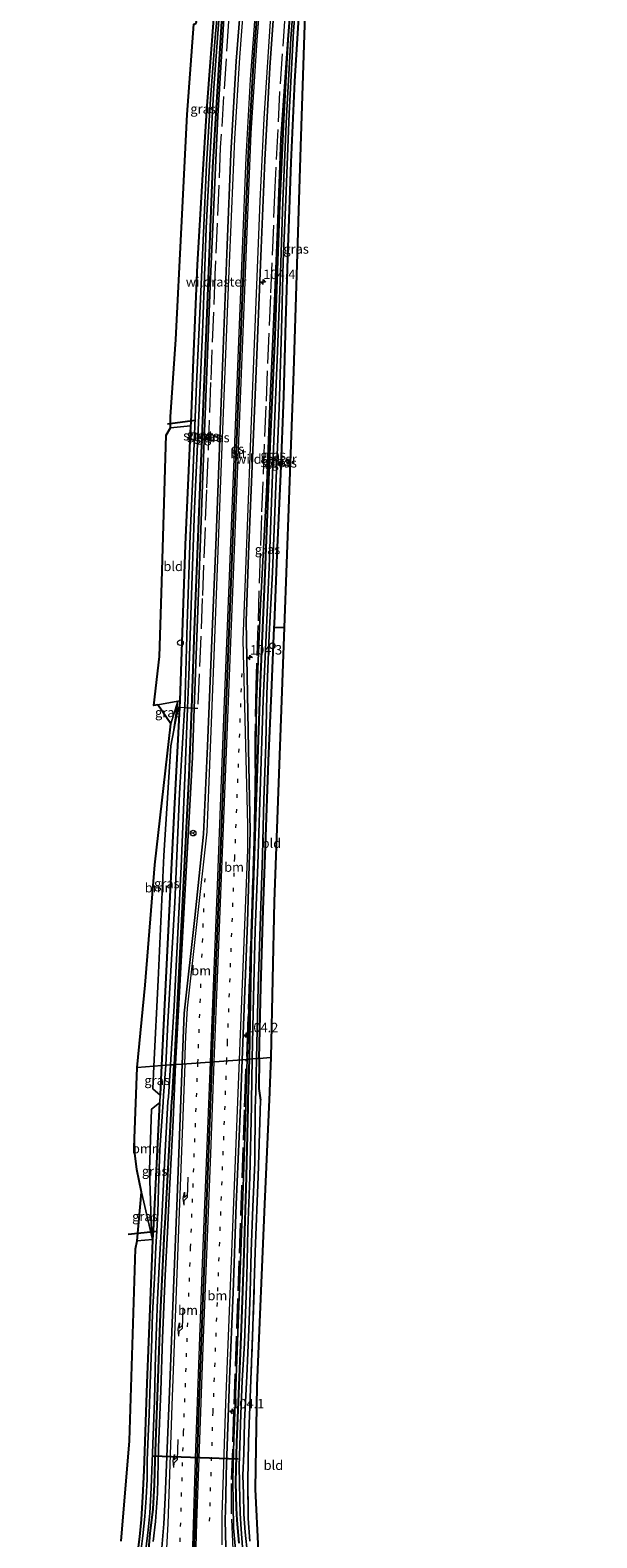
# Model space of a CAD drawing. Units: metres. Extents: x 223984 to 226134, y 512500 to 518750.
# Drawn here: x 224063 to 224213, y 513889 to 514289 of the extents above; entities that cross this region are included whole.
import ezdxf
from ezdxf.enums import TextEntityAlignment as Align

# ---------------------------------------------------------------- set-up
doc = ezdxf.new("R2010")
doc.units = ezdxf.units.M
doc.linetypes.add('IE-TERREINAFSCHEIDING', pattern=[10, 8, -2])
doc.linetypes.add('VW-1-3_STREEP', pattern=[4, 1, -3])
doc.layers.get('0').update_dxf_attribs({"lineweight": 25})
for name, color, linetype, lineweight in [('B-ME-AL-OVERIG-S-B1', 7, 'Continuous', 18), ('B-ME-AM-KILOMETR-S-B1', 7, 'Continuous', 18), ('B-ME-GR-BOOM-GV-B6', 93, 'Continuous', 18), ('B-ME-GW-INSTEEKWATERGANG-L-B1', 10, 'Continuous', 25), ('B-ME-GW-KRUINLIJN-L-B1', 93, 'Continuous', 18), ('B-ME-IE-GRASLAND-GV-B6', 93, 'Continuous', 18), ('B-ME-IE-GRONDWERKLIJN-GROND_INGERICHT-GV-B6', 253, 'Continuous', 18), ('B-ME-IE-HULPGEOMETRIE-L-B1', 53, 'Continuous', 18), ('B-ME-IE-TERREINAFSCHEIDING-DOORGANG-L-B1', 8, 'IE-TERREINAFSCHEIDING-KUNSTMATIG-OPEN', 18), ('B-ME-IE-TERREINAFSCHEIDING-RASTERHEKWERK-L-B1', 8, 'IE-TERREINAFSCHEIDING', 18), ('B-ME-KG-KADASTRAAL-OPNAMEDTMGRENS-L-B1', 10, 'Continuous', 25), ('B-ME-KW-DUIKER-L-B1', 10, 'Continuous', 25), ('B-ME-OG-WATER-GV-B6', 153, 'Continuous', 18), ('B-ME-VH-VERH_SOORT-BITUMEN-GV-B6', 8, 'IE-TERREINAFSCHEIDING-NATUURLIJK-HOUTWAL', 18), ('B-ME-VW-MARKERING-13STREEP-045-L-B1', 255, 'VW-1-3_STREEP', 18), ('B-ME-VW-MARKERING-PIJLRE750-S-B1', 7, 'Continuous', 18), ('B-ME-VW-MARKERING-STREEP-015-L-B1', 7, 'Continuous', 18), ('B-ME-VW-MEUBILAIR_WEGMEUBILAIR-RONA-S-B1', 8, 'Continuous', 18)]:
    doc.layers.add(name, color=color, linetype=linetype, lineweight=lineweight)
doc.layers.add('B-ME-VW-MARKERING-GROENESTREEP-L-B1', color=3, linetype='Continuous')
doc.styles.add('NLCS-ISO', font='NLCS-ISO.TTF')
doc.linetypes.add('IE-TERREINAFSCHEIDING-KUNSTMATIG-OPEN', pattern='A,7,-1.5,[67,NLCS.SHX,S=0.75,R=0,X=0,Y=0],-1.5', length=10)
doc.linetypes.add('IE-TERREINAFSCHEIDING-NATUURLIJK-HOUTWAL', pattern='A,7,-1.5,[67,NLCS.SHX,S=0.75,R=45,X=0,Y=0],-1.5,7,-1.5,[70,NLCS.SHX,S=0.75,R=0,X=0,Y=0],-1.5', length=20)

# ---------------------------------------------------------------- blocks, each defined once
blk = doc.blocks.new('dtb')
blk.add_circle((0, 0), 0.75)
blk = doc.blocks.new('wegwijzer')
for q in [(-0.53, -0.53), (0, 0.75), (0.53, -0.53)]:
    blk.add_line((0, 0), q)
blk.add_circle((0, 0), 0.75)
blk = doc.blocks.new('hecto')
for p, q in [((0, 0.625), (-0.625, 0)), ((0, -0.625), (0, 0.625)), ((-0.625, 0), (0.625, 0)), ((0.625, 0), (0, -0.625))]:
    blk.add_line(p, q)
blk = doc.blocks.new('pijlr')
for p, q in [((0, 0, 0.1), (5.45, 0, 0.1)), ((5.45, -0.75, 0.1), (4.7, 0, 0.1)), ((6.2, -0.75, 0.1), (5.45, 0, 0.1)), ((4, -0.75, 0.1), (5.45, -0.75, 0.1)), ((5.7, -1.05, 0.1), (4, -0.75, 0.1)), ((7.5, -0.75, 0.1), (5.7, -1.05, 0.1)), ((7.5, -0.75, 0.1), (6.2, -0.75, 0.1))]:
    blk.add_line(p, q)

msp = doc.modelspace()

# ---------------------------------------------------------------- linework, layer by layer
at = {"layer": 'B-ME-GR-BOOM-GV-B6'}
for points in [[(224091.299, 514013.839, 5.587), (224093.382, 514035.656, 5.586), (224095.965, 514067.508, 5.586), (224100.208, 514104.946, 5.586), (224102.037, 514110.89, 5.954), (224101.093, 514104.006, 5.525), (224101.0168, 514103.2557, 5.525), (224100.195, 514099.063, 5.929), (224098.357, 514069.982, 5.669), (224096.859, 514036.931, 5.546), (224095.691, 514014.164, 5.461), (224091.299, 514013.839, 5.587)], [(224095.403, 514008.204, 5.312), (224097.359, 514006.529, 5.863), (224097.26, 514004.608, 5.847), (224097.252, 514004.456, 5.846), (224095.1219, 514002.7475, 5.491), (224094.577, 513986.653, 5.452), (224094.906, 513975.705, 5.606), (224095.058, 513970.536, 5.708), (224095.2817, 513970.5191, 5.5494), (224095.379, 513968.263, 5.555), (224092.395, 513980.792, 5.643), (224091.207, 513986.831, 5.639), (224090.67, 513991.146, 5.639), (224090.592, 513995.003, 5.639), (224091.299, 514013.839, 5.587), (224095.691, 514014.164, 5.461), (224095.403, 514008.204, 5.312)]]:
    msp.add_polyline3d(points, dxfattribs=at)
at = {"layer": 'B-ME-GW-INSTEEKWATERGANG-L-B1'}
for p, q in [((224097.762, 514014.317, 5.926), (224097.367, 514006.684, 5.864)), ((224120.978, 514016.031, 5.548), (224120.6549, 514005.2935, 5.6937)), ((224097.367, 514006.684, 5.864), (224097.359, 514006.529, 5.863))]:
    msp.add_line(p, q, dxfattribs=at)
for points in [[(224117.406, 514348.806, 5.706), (224115.692, 514335.057, 5.716), (224113.416, 514311.991, 5.671), (224111.695, 514294.097, 5.675), (224109.659, 514267.522, 5.626), (224108.516, 514248.984, 5.639), (224107.234, 514226.528, 5.757), (224106.11, 514201.448, 5.769), (224105.482, 514184.679, 5.798), (224105.443, 514183.842, 5.801)], [(224119.019, 514347.391, 5.599), (224116.749, 514327.16, 5.643), (224113.854, 514293.993, 5.74), (224111.217, 514252.358, 5.683), (224109.881, 514215.951, 5.765), (224108.069, 514172.184, 5.871), (224106.421, 514129.816, 5.936), (224105.6697, 514109.0284, 5.9403), (224105.025, 514091.189, 5.944), (224101.074, 514014.562, 5.922)], [(224135.561, 514332.887, 6.277), (224133.384, 514312.999, 6.275), (224131.231, 514286.25, 6.144)], [(224127.643, 514130.401, 6.094), (224127.685, 514131.434, 6.095), (224128.439, 514149.693, 6.005), (224129.378, 514171.177, 5.851), (224130.132, 514191.621, 5.773), (224130.674, 514211.539, 5.773), (224131.332, 514231.169, 5.789), (224132.158, 514253.798, 5.875), (224133.12, 514275.134, 5.879), (224134.493, 514297.918, 6.046), (224136.457, 514319.583, 6.046), (224137.584, 514331.112, 6.17)], [(224131.231, 514286.25, 6.144), (224130.089, 514265.053, 6.054), (224129.02, 514242.329, 5.985), (224127.771, 514207.779, 5.863), (224126.482, 514178.428, 5.761), (224125.151, 514144.761, 5.838), (224123.935, 514115.875, 6.058), (224122.786, 514082.899, 5.957), (224121.519, 514046.638, 5.626), (224120.978, 514016.031, 5.548)], [(224105.443, 514183.842, 5.801), (224103.976, 514152.362, 5.924), (224102.626, 514111.044, 5.961), (224102.624, 514110.998, 5.961)], [(224123.606, 514016.225, 5.667), (224124.115, 514035.204, 5.683), (224124.717, 514055.647, 5.687), (224125.296, 514072.509, 5.712), (224126.124, 514095.069, 5.753), (224126.931, 514112.999, 6.071), (224127.643, 514130.401, 6.094)], [(224102.624, 514110.998, 5.961), (224102.5305, 514109.2211, 5.9641), (224101.023, 514080.564, 6.014), (224097.762, 514014.317, 5.926)], [(224094.163, 513884.142, 5.834), (224094.752, 513890.342, 5.846), (224095.548, 513896.798, 5.854), (224095.926, 513903.326, 5.858), (224096.104, 513909.738, 5.858), (224096.751, 513928.979, 5.862), (224097.43, 513948.524, 5.887), (224098.559, 513970.2712, 5.9197), (224098.672, 513972.448, 5.923), (224099.857, 513993.492, 5.919), (224100.5181, 514004.9382, 5.9206), (224100.5515, 514005.5159, 5.9207), (224101.074, 514014.562, 5.922)], [(224123.606, 514016.225, 5.667), (224123.545, 514008.289, 5.533), (224123.942, 514005.16, 5.704)], [(224120.6549, 514005.2935, 5.6937), (224120.632, 514004.533, 5.704), (224120.6082, 514003.4729, 5.7046)], [(224097.252, 514004.456, 5.846), (224095.4949, 513970.503, 5.573), (224095.379, 513968.263, 5.555)], [(224120.6082, 514003.4729, 5.7046), (224120.19, 513984.806, 5.716), (224119.525, 513964.561, 5.737), (224118.897, 513944.655, 5.578), (224117.597, 513914.458, 5.769), (224117.391, 513903.914, 5.814), (224117.577, 513897.001, 5.83), (224117.731, 513893.83, 5.737), (224118.248, 513887.723, 5.741)], [(224095.379, 513968.263, 5.555), (224095.24, 513965.585, 5.533), (224094.736, 513952.079, 5.708), (224093.813, 513930.17, 5.866), (224093.056, 513907.051, 5.712), (224092.712, 513900.033, 5.732), (224092.353, 513894.022, 5.737), (224091.946, 513889.444, 5.745), (224091.306, 513884.537, 5.745), (224090.73, 513881.133, 5.635), (224090.149, 513877.573, 5.643), (224089.248, 513871.946, 5.598), (224088.139, 513867.12, 5.676), (224086.444, 513860.439, 5.769), (224084.83, 513854.554, 5.826), (224082.063, 513846.7, 5.834), (224079.178, 513839.278, 5.85), (224076.374, 513832.758, 5.83), (224073.445, 513826.696, 5.85), (224067.733, 513815.912, 5.854), (224062.915, 513807.587, 5.751)]]:
    msp.add_polyline3d(points, dxfattribs=at)
at = {"layer": 'B-ME-GW-KRUINLIJN-L-B1'}
for points in [[(224101.423, 514014.587, 6.439), (224102.792, 514038.748, 6.454), (224105.928, 514096.057, 6.454), (224106.4214, 514108.9823, 6.5154), (224107.502, 514137.288, 6.65), (224109.022, 514180.116, 6.458), (224110.657, 514220.934, 6.348), (224112.631, 514266.058, 6.446), (224114.524, 514296.071, 6.621), (224116.66, 514319.791, 6.621), (224119.522, 514346.95, 6.621)], [(224131.231, 514286.25, 6.144), (224129.382, 514260.011, 6.201), (224128.367, 514233.843, 6.295), (224127.521, 514212.744, 6.27), (224126.497, 514189.191, 6.295), (224125.607, 514166.333, 6.417), (224123.872, 514134.71, 6.31), (224122.953, 514110.513, 6.459), (224122.621, 514092.42, 6.406), (224122.339, 514073.93, 6.325), (224121.594, 514051.088, 6.359), (224120.816, 514026.732, 6.368), (224120.4728, 514015.9936, 6.3948)], [(224095.509, 513888.236, 6.431), (224096.19, 513893.466, 6.423), (224096.646, 513900.923, 6.419), (224096.974, 513913.072, 6.402), (224097.554, 513928.122, 6.394), (224097.986, 513942.114, 6.386), (224098.705, 513958.7, 6.374), (224099.2923, 513970.2157, 6.3696), (224099.776, 513979.7, 6.366), (224100.818, 513999.748, 6.354), (224101.423, 514014.587, 6.439)], [(224117.669, 513882.257, 6.38), (224116.796, 513891.859, 6.472), (224116.614, 513904.503, 6.413), (224116.895, 513915.433, 6.438), (224117.756, 513938.71, 6.408), (224118.654, 513962.545, 6.418), (224119.351, 513982.192, 6.48), (224120.0693, 514003.3958, 6.4263), (224120.087, 514003.92, 6.425), (224120.1354, 514005.4355, 6.4212), (224120.4728, 514015.9936, 6.3948)]]:
    msp.add_polyline3d(points, dxfattribs=at)
at = {"layer": 'B-ME-IE-GRASLAND-GV-B6'}
for points in [[(224101.423, 514014.587, 6.439), (224101.074, 514014.562, 5.922), (224105.025, 514091.189, 5.944), (224105.6697, 514109.0284, 5.9403), (224106.421, 514129.816, 5.936), (224108.069, 514172.184, 5.871), (224109.881, 514215.951, 5.765), (224111.217, 514252.358, 5.683), (224113.854, 514293.993, 5.74), (224116.749, 514327.16, 5.643), (224119.019, 514347.391, 5.599), (224119.522, 514346.95, 6.621), (224116.66, 514319.791, 6.621), (224114.524, 514296.071, 6.621), (224112.631, 514266.058, 6.446), (224110.657, 514220.934, 6.348), (224109.022, 514180.116, 6.458), (224107.502, 514137.288, 6.65), (224106.4214, 514108.9823, 6.5154), (224105.928, 514096.057, 6.454), (224102.792, 514038.748, 6.454), (224101.423, 514014.587, 6.439)], [(224139.22, 514329.677, 6.208), (224135.867, 514295.538, 6.164), (224134.586, 514257.941, 6.014), (224132.739, 514198.253, 5.928), (224130.291, 514130.404, 6.095), (224127.643, 514130.401, 6.094), (224127.685, 514131.434, 6.095), (224128.439, 514149.693, 6.005), (224129.378, 514171.177, 5.851), (224130.132, 514191.621, 5.773), (224130.674, 514211.539, 5.773), (224131.332, 514231.169, 5.789), (224132.158, 514253.798, 5.875), (224133.12, 514275.134, 5.879), (224134.493, 514297.918, 6.046), (224136.457, 514319.583, 6.046), (224137.584, 514331.112, 6.17), (224139.22, 514329.677, 6.208)], [(224133.384, 514312.999, 6.275), (224131.231, 514286.25, 6.144), (224129.382, 514260.011, 6.201), (224128.367, 514233.843, 6.295), (224127.521, 514212.744, 6.27), (224126.497, 514189.191, 6.295), (224125.607, 514166.333, 6.417), (224123.872, 514134.71, 6.31), (224122.953, 514110.513, 6.459), (224122.621, 514092.42, 6.406), (224122.339, 514073.93, 6.325), (224121.594, 514051.088, 6.359), (224120.816, 514026.732, 6.368), (224120.4728, 514015.9936, 6.3948), (224120.2222, 514015.9751, 6.4739), (224119.1252, 514015.8938, 6.6238), (224119.56, 514027.264, 6.63), (224120.521, 514052.215, 6.606), (224121.218, 514076.428, 6.591), (224120.799, 514098.298, 6.659), (224120.18, 514132.102, 6.711), (224120.909, 514152.124, 6.746), (224121.884, 514175.277, 6.721), (224122.841, 514198.334, 6.704)], [(224120.978, 514016.031, 5.548), (224121.519, 514046.638, 5.626), (224122.786, 514082.899, 5.957), (224123.935, 514115.875, 6.058), (224125.151, 514144.761, 5.838), (224126.482, 514178.428, 5.761), (224127.771, 514207.779, 5.863), (224129.02, 514242.329, 5.985), (224130.089, 514265.053, 6.054), (224131.231, 514286.25, 6.144), (224133.384, 514312.999, 6.275)], [(224134.079, 514312.774, 5.369), (224132.012, 514286.497, 5.337), (224130.877, 514265.914, 5.149), (224129.94, 514243.466, 5.141), (224129.267, 514224.372, 4.994), (224128.425, 514201.499, 4.896), (224127.271, 514173.468, 4.962), (224126.299, 514146.436, 4.974), (224125.519, 514128.445, 5.027), (224124.686, 514111.19, 5.027), (224123.812, 514084.195, 5.027), (224123.314, 514067.616, 5.027), (224122.549, 514050.206, 5.027), (224122.133, 514032.367, 5.027), (224121.888, 514020.289, 5.027), (224121.813, 514016.093, 5.027), (224120.978, 514016.031, 5.548)], [(224122.91, 514016.174, 5.027), (224123.372, 514035.216, 5.027), (224123.975, 514053.927, 5.027), (224124.485, 514070.191, 5.027), (224124.876, 514084.761, 5.027), (224125.375, 514099.438, 5.027), (224125.643, 514112.732, 5.027), (224126.28, 514128.419, 5.027), (224127.123, 514145.104, 5.027), (224128.077, 514167.854, 5.031), (224128.963, 514188.697, 4.994), (224129.557, 514209.276, 5.019), (224130.005, 514227.411, 5.117), (224130.703, 514243.908, 5.141), (224131.547, 514266.662, 5.145), (224132.737, 514288.526, 5.243), (224134.674, 514312.941, 5.378)], [(224113.854, 514293.993, 5.74), (224111.217, 514252.358, 5.683), (224109.881, 514215.951, 5.765), (224108.069, 514172.184, 5.871), (224106.421, 514129.816, 5.936), (224105.6697, 514109.0284, 5.9403), (224105.025, 514091.189, 5.944), (224101.074, 514014.562, 5.922), (224100.117, 514014.491, 4.807), (224101.113, 514030.151, 4.807), (224102.948, 514067.034, 4.807), (224104.046, 514092.808, 4.811), (224104.6712, 514109.0897, 4.8136), (224104.995, 514117.521, 4.815), (224105.65, 514138.991, 4.819), (224106.494, 514161.986, 4.819), (224107.594, 514186.647, 4.827), (224108.663, 514210.814, 4.831), (224109.624, 514236.234, 4.835), (224110.45, 514253.004, 4.835), (224111.583, 514273.49, 5.007), (224113.903, 514304.724, 5.284)], [(224119.445, 514304.937, 6.928), (224117.561, 514280.494, 6.926), (224116.129, 514255.956, 6.845), (224115.19, 514231.747, 6.814), (224113.931, 514199.635, 6.742), (224112.984, 514175.68, 6.773), (224112.117, 514152.175, 6.792), (224111.347, 514133.545, 6.772), (224109.937, 514098.975, 6.801), (224108.873, 514075.662, 6.767), (224106.616, 514053.619, 6.805), (224103.718, 514028.244, 6.737), (224103.2287, 514014.7204, 6.6959), (224101.423, 514014.587, 6.439), (224102.792, 514038.748, 6.454), (224105.928, 514096.057, 6.454), (224106.4214, 514108.9823, 6.5154), (224107.502, 514137.288, 6.65), (224109.022, 514180.116, 6.458), (224110.657, 514220.934, 6.348)], [(224113.571, 514304.033, 5.174), (224111.963, 514286.836, 5.161), (224110.716, 514270.545, 5.023), (224109.662, 514253.129, 4.835), (224108.89, 514234.936, 4.835), (224108.015, 514215.578, 4.835), (224107.012, 514195.022, 4.835), (224106.078, 514170.323, 4.835), (224105.324, 514154.931, 4.835), (224104.516, 514131.439, 4.835), (224103.8929, 514109.1375, 4.835), (224103.88, 514108.675, 4.835), (224102.551, 514086.482, 4.835), (224101.264, 514057.568, 4.835), (224099.442, 514025.845, 4.835), (224098.874, 514014.399, 4.835), (224097.762, 514014.317, 5.926), (224101.023, 514080.564, 6.014), (224102.5305, 514109.2211, 5.9641), (224102.624, 514110.998, 5.961), (224102.626, 514111.044, 5.961), (224103.976, 514152.362, 5.924), (224105.443, 514183.842, 5.801), (224105.482, 514184.679, 5.798), (224106.11, 514201.448, 5.769), (224107.234, 514226.528, 5.757), (224108.516, 514248.984, 5.639)], [(224122.841, 514198.334, 6.704), (224124.15, 514230.989, 6.725), (224125.13, 514254.28, 6.722), (224126.492, 514278.861, 6.733), (224128.175, 514302.538, 6.755)], [(224134.493, 514297.918, 6.046), (224133.12, 514275.134, 5.879), (224132.158, 514253.798, 5.875), (224131.332, 514231.169, 5.789), (224130.674, 514211.539, 5.773), (224130.132, 514191.621, 5.773), (224129.378, 514171.177, 5.851), (224128.439, 514149.693, 6.005), (224127.685, 514131.434, 6.095), (224127.643, 514130.401, 6.094), (224126.931, 514112.999, 6.071), (224126.124, 514095.069, 5.753), (224125.296, 514072.509, 5.712), (224124.717, 514055.647, 5.687), (224124.115, 514035.204, 5.683), (224123.606, 514016.225, 5.667), (224122.91, 514016.174, 5.027)], [(224111.695, 514294.097, 5.675), (224109.659, 514267.522, 5.626), (224108.516, 514248.984, 5.639), (224107.234, 514226.528, 5.757), (224106.11, 514201.448, 5.769), (224105.482, 514184.679, 5.798), (224105.443, 514183.842, 5.801), (224100.131, 514183.366, 5.655), (224100.137, 514186.303, 5.745), (224101.5, 514206.788, 5.659), (224103.067, 514236.446, 5.659), (224104.529, 514266.383, 5.622), (224106.339, 514290.359, 5.603)], [(224108.516, 514248.984, 5.639), (224109.659, 514267.522, 5.626), (224111.695, 514294.097, 5.675)], [(224110.657, 514220.934, 6.348), (224112.631, 514266.058, 6.446), (224114.524, 514296.071, 6.621)], [(224120.978, 514016.031, 5.548), (224120.4728, 514015.9936, 6.3948), (224120.816, 514026.732, 6.368), (224121.594, 514051.088, 6.359), (224122.339, 514073.93, 6.325), (224122.621, 514092.42, 6.406), (224122.953, 514110.513, 6.459), (224123.872, 514134.71, 6.31), (224125.607, 514166.333, 6.417), (224126.497, 514189.191, 6.295), (224127.521, 514212.744, 6.27), (224128.367, 514233.843, 6.295), (224129.382, 514260.011, 6.201), (224131.231, 514286.25, 6.144), (224130.089, 514265.053, 6.054), (224129.02, 514242.329, 5.985), (224127.771, 514207.779, 5.863), (224126.482, 514178.428, 5.761), (224125.151, 514144.761, 5.838), (224123.935, 514115.875, 6.058), (224122.786, 514082.899, 5.957), (224121.519, 514046.638, 5.626), (224120.978, 514016.031, 5.548)], [(224101.0168, 514103.2557, 5.525), (224101.093, 514104.006, 5.525), (224102.037, 514110.89, 5.954), (224102.624, 514110.998, 5.961), (224102.5305, 514109.2211, 5.9641), (224101.023, 514080.564, 6.014), (224097.762, 514014.317, 5.926), (224095.691, 514014.164, 5.461), (224096.859, 514036.931, 5.546), (224098.357, 514069.982, 5.669), (224100.195, 514099.063, 5.929), (224101.0168, 514103.2557, 5.525)], [(224100.208, 514104.946, 5.586), (224096.777, 514109.924, 5.895), (224102.037, 514110.89, 5.954), (224100.208, 514104.946, 5.586)], [(224091.306, 513884.537, 5.745), (224091.946, 513889.444, 5.745), (224092.353, 513894.022, 5.737), (224092.712, 513900.033, 5.732), (224093.056, 513907.051, 5.712), (224093.813, 513930.17, 5.866), (224094.736, 513952.079, 5.708), (224095.24, 513965.585, 5.533), (224095.379, 513968.263, 5.555), (224095.4949, 513970.503, 5.573), (224097.252, 514004.456, 5.846), (224097.26, 514004.608, 5.847), (224097.359, 514006.529, 5.863), (224097.367, 514006.684, 5.864), (224097.762, 514014.317, 5.926), (224098.874, 514014.399, 4.835), (224098.308, 514006.386, 4.835), (224098.16, 514004.59, 4.701), (224097.284, 513991.971, 4.701), (224097.009, 513984.695, 4.701), (224096.745, 513975.372, 4.701), (224096.4731, 513970.429, 4.701), (224096.244, 513966.264, 4.701), (224095.911, 513957.898, 4.701), (224095.362, 513948.666, 4.701), (224095.05, 513939.203, 4.701), (224094.766, 513930.066, 4.701), (224094.452, 513921.984, 4.701), (224094.179, 513916.047, 4.701), (224093.964, 513909.722, 4.701), (224093.978, 513904.677, 4.701), (224093.649, 513899.789, 4.701), (224093.327, 513894.812, 4.701), (224092.804, 513889.73, 4.701), (224092.285, 513885.438, 4.701)], [(224093.587, 513886.058, 4.701), (224094.187, 513891.255, 4.701), (224094.658, 513895.665, 4.701), (224095.008, 513902.418, 4.701), (224095.41, 513914.024, 4.701), (224095.877, 513925.576, 4.701), (224096.141, 513937.82, 4.701), (224096.691, 513952.328, 4.701), (224097.227, 513962.723, 4.701), (224097.6299, 513970.3415, 4.701), (224097.819, 513973.917, 4.701), (224098.538, 513988.322, 4.701), (224099.398, 514004.771, 4.701), (224099.617, 514005.97, 4.835), (224100.117, 514014.491, 4.807), (224101.074, 514014.562, 5.922), (224100.5515, 514005.5159, 5.9207), (224100.5181, 514004.9382, 5.9206), (224099.857, 513993.492, 5.919), (224098.672, 513972.448, 5.923), (224098.559, 513970.2712, 5.9197), (224097.43, 513948.524, 5.887), (224096.751, 513928.979, 5.862), (224096.104, 513909.738, 5.858), (224095.926, 513903.326, 5.858), (224095.548, 513896.798, 5.854), (224094.752, 513890.342, 5.846), (224094.163, 513884.142, 5.834)], [(224094.163, 513884.142, 5.834), (224094.752, 513890.342, 5.846), (224095.548, 513896.798, 5.854), (224095.926, 513903.326, 5.858), (224096.104, 513909.738, 5.858), (224096.751, 513928.979, 5.862), (224097.43, 513948.524, 5.887), (224098.559, 513970.2712, 5.9197), (224098.672, 513972.448, 5.923), (224099.857, 513993.492, 5.919), (224100.5181, 514004.9382, 5.9206), (224100.5515, 514005.5159, 5.9207), (224101.074, 514014.562, 5.922), (224101.423, 514014.587, 6.439), (224100.818, 513999.748, 6.354), (224099.776, 513979.7, 6.366), (224099.2923, 513970.2157, 6.3696), (224098.705, 513958.7, 6.374), (224097.986, 513942.114, 6.386), (224097.554, 513928.122, 6.394), (224096.974, 513913.072, 6.402), (224096.646, 513900.923, 6.419), (224096.19, 513893.466, 6.423), (224095.509, 513888.236, 6.431)], [(224095.691, 514014.164, 5.461), (224097.762, 514014.317, 5.926), (224097.367, 514006.684, 5.864), (224097.359, 514006.529, 5.863), (224095.403, 514008.204, 5.312), (224095.691, 514014.164, 5.461)], [(224095.509, 513888.236, 6.431), (224096.19, 513893.466, 6.423), (224096.646, 513900.923, 6.419), (224096.974, 513913.072, 6.402), (224097.554, 513928.122, 6.394), (224097.986, 513942.114, 6.386), (224098.705, 513958.7, 6.374), (224099.2923, 513970.2157, 6.3696), (224099.776, 513979.7, 6.366), (224100.818, 513999.748, 6.354), (224101.423, 514014.587, 6.439), (224103.2287, 514014.7204, 6.6959), (224102.8, 514002.874, 6.66), (224101.927, 513979.26, 6.705), (224100.93, 513955.246, 6.655), (224100.041, 513932.17, 6.677), (224098.966, 513906.356, 6.669), (224098.731, 513899.727, 6.701), (224098.395, 513892.907, 6.71), (224097.859, 513886.515, 6.697)], [(224117.669, 513882.257, 6.38), (224116.796, 513891.859, 6.472), (224116.614, 513904.503, 6.413), (224116.895, 513915.433, 6.438), (224117.756, 513938.71, 6.408), (224118.654, 513962.545, 6.418), (224119.351, 513982.192, 6.48), (224120.0693, 514003.3958, 6.4263), (224120.087, 514003.92, 6.425), (224120.1354, 514005.4355, 6.4212), (224120.4728, 514015.9936, 6.3948), (224120.978, 514016.031, 5.548), (224120.6549, 514005.2935, 5.6937), (224120.632, 514004.533, 5.704), (224120.6082, 514003.4729, 5.7046), (224120.19, 513984.806, 5.716), (224119.525, 513964.561, 5.737), (224118.897, 513944.655, 5.578), (224117.597, 513914.458, 5.769), (224117.391, 513903.914, 5.814), (224117.577, 513897.001, 5.83), (224117.731, 513893.83, 5.737), (224118.248, 513887.723, 5.741)], [(224117.574, 513977.509, 6.654), (224118.575, 514001.504, 6.616), (224119.1252, 514015.8938, 6.6238), (224120.2222, 514015.9751, 6.4739), (224120.4728, 514015.9936, 6.3948), (224120.1354, 514005.4355, 6.4212), (224120.087, 514003.92, 6.425), (224120.0693, 514003.3958, 6.4263), (224119.351, 513982.192, 6.48), (224118.654, 513962.545, 6.418), (224117.756, 513938.71, 6.408), (224116.895, 513915.433, 6.438), (224116.614, 513904.503, 6.413), (224116.796, 513891.859, 6.472), (224117.669, 513882.257, 6.38)], [(224118.248, 513887.723, 5.741), (224117.731, 513893.83, 5.737), (224117.577, 513897.001, 5.83), (224117.391, 513903.914, 5.814), (224117.597, 513914.458, 5.769), (224118.897, 513944.655, 5.578), (224119.525, 513964.561, 5.737), (224120.19, 513984.806, 5.716), (224120.6082, 514003.4729, 5.7046), (224120.632, 514004.533, 5.704), (224120.6549, 514005.2935, 5.6937), (224120.978, 514016.031, 5.548), (224121.813, 514016.093, 5.027), (224121.569, 514004.949, 5.026), (224121.605, 514003.689, 4.92), (224121.16, 513984.721, 4.92), (224120.613, 513970.941, 4.92), (224120.358, 513958.24, 4.92), (224120.025, 513948.64, 4.92), (224119.774, 513940.774, 4.92), (224119.168, 513930.776, 4.92), (224118.754, 513921.935, 4.92), (224118.522, 513913.642, 4.92), (224118.296, 513908.149, 4.92), (224118.399, 513903.633, 4.92), (224118.53, 513899.238, 4.92)], [(224120.52, 513884.828, 4.92), (224119.928, 513890.694, 4.92), (224119.607, 513895.467, 4.92), (224119.468, 513900.752, 4.92), (224119.33, 513905.738, 4.92), (224119.533, 513911.424, 4.92), (224119.76, 513920.105, 4.92), (224120.351, 513931.973, 4.92), (224120.872, 513944.384, 4.92), (224121.25, 513954.095, 4.92), (224121.555, 513965.054, 4.92), (224121.93, 513976.898, 4.92), (224122.489, 513988.632, 4.92), (224122.611, 514003.23, 4.92), (224122.647, 514005.016, 5.026), (224122.648, 514005.309, 5.026), (224122.721, 514007.37, 5.026), (224122.91, 514016.174, 5.027), (224123.606, 514016.225, 5.667), (224123.545, 514008.289, 5.533), (224123.942, 514005.16, 5.704), (224123.33, 513984.941, 5.716), (224122.598, 513964.97, 5.737), (224121.955, 513945.127, 5.578), (224120.789, 513914.571, 5.769), (224120.586, 513904.206, 5.789), (224120.755, 513894.308, 5.81), (224121.201, 513888.298, 5.814)], [(224095.058, 513970.536, 5.708), (224094.906, 513975.705, 5.606), (224094.577, 513986.653, 5.452), (224095.1219, 514002.7475, 5.491), (224097.252, 514004.456, 5.846), (224095.4949, 513970.503, 5.573), (224095.379, 513968.263, 5.555), (224095.2817, 513970.5191, 5.5494), (224095.058, 513970.536, 5.708)], [(224091.275, 513967.903, 5.614), (224092.395, 513980.792, 5.643), (224095.379, 513968.263, 5.555), (224091.275, 513967.903, 5.614)], [(224114.793, 513886.786, 6.656), (224114.646, 513893.734, 6.67), (224114.762, 513899.787, 6.646), (224114.89, 513905.856, 6.635), (224115.761, 513931.221, 6.633), (224116.722, 513954.172, 6.646), (224117.574, 513977.509, 6.654)], [(224118.53, 513899.238, 4.92), (224118.601, 513895.601, 4.92), (224118.859, 513891.483, 4.92), (224119.191, 513886.679, 4.92)]]:
    msp.add_polyline3d(points, dxfattribs=at)
at = {"layer": 'B-ME-IE-GRONDWERKLIJN-GROND_INGERICHT-GV-B6'}
for points in [[(224095.669, 514109.721, 5.882), (224097.239, 514122.723, 5.989), (224097.723, 514139.513, 5.94), (224098.941, 514181.391, 5.838), (224100.131, 514183.366, 5.655), (224105.443, 514183.842, 5.801), (224103.976, 514152.362, 5.924), (224102.626, 514111.044, 5.961), (224102.624, 514110.998, 5.961), (224102.037, 514110.89, 5.954), (224096.777, 514109.924, 5.895), (224095.669, 514109.721, 5.882)], [(224123.606, 514016.225, 5.667), (224124.115, 514035.204, 5.683), (224124.717, 514055.647, 5.687), (224125.296, 514072.509, 5.712), (224126.124, 514095.069, 5.753), (224126.931, 514112.999, 6.071), (224127.643, 514130.401, 6.094), (224130.291, 514130.404, 6.095), (224127.59, 514057.821, 5.773), (224126.745, 514016.457, 5.636), (224123.606, 514016.225, 5.667)], [(224121.201, 513888.298, 5.814), (224120.755, 513894.308, 5.81), (224120.586, 513904.206, 5.789), (224120.789, 513914.571, 5.769), (224121.955, 513945.127, 5.578), (224122.598, 513964.97, 5.737), (224123.33, 513984.941, 5.716), (224123.942, 514005.16, 5.704), (224123.545, 514008.289, 5.533), (224123.606, 514016.225, 5.667), (224126.745, 514016.457, 5.636), (224126.371, 514007.549, 5.557), (224126.338, 514006.771, 5.026), (224126.298, 514005.819, 5.026), (224126.278, 514005.334, 5.654), (224125.049, 513977.643, 5.643), (224123.003, 513929.527, 5.517), (224122.549, 513902.101, 5.696), (224123.376, 513885.843, 5.757)], [(224087.062, 513888.302, 5.603), (224089.255, 513914.837, 5.68), (224090.825, 513965.735, 5.578), (224091.275, 513967.903, 5.614), (224095.379, 513968.263, 5.555), (224095.24, 513965.585, 5.533), (224094.736, 513952.079, 5.708), (224093.813, 513930.17, 5.866), (224093.056, 513907.051, 5.712), (224092.712, 513900.033, 5.732), (224092.353, 513894.022, 5.737), (224091.946, 513889.444, 5.745), (224091.306, 513884.537, 5.745)]]:
    msp.add_polyline3d(points, dxfattribs=at)
at = {"layer": 'B-ME-IE-HULPGEOMETRIE-L-B1'}
msp.add_polyline3d([(224126.745, 514016.457, 5.636), (224123.606, 514016.225, 5.667), (224122.91, 514016.174, 5.027), (224121.813, 514016.093, 5.027), (224120.978, 514016.031, 5.548), (224120.4728, 514015.9936, 6.3948), (224120.2222, 514015.9751, 6.4739), (224119.1252, 514015.8938, 6.6238), (224103.2287, 514014.7204, 6.6959), (224101.423, 514014.587, 6.439), (224101.074, 514014.562, 5.922), (224100.117, 514014.491, 4.807), (224098.874, 514014.399, 4.835), (224097.762, 514014.317, 5.926), (224095.691, 514014.164, 5.461), (224091.299, 514013.839, 5.587)], dxfattribs=at)
at = {"layer": 'B-ME-IE-TERREINAFSCHEIDING-DOORGANG-L-B1'}
for p, q in [((224100.131, 514183.366, 5.655), (224105.443, 514183.842, 5.801)), ((224102.037, 514110.89, 5.954), (224096.777, 514109.924, 5.895)), ((224091.275, 513967.903, 5.614), (224095.379, 513968.263, 5.555))]:
    msp.add_line(p, q, dxfattribs=at)
at = {"layer": 'B-ME-IE-TERREINAFSCHEIDING-RASTERHEKWERK-L-B1'}
for points in [[(224120.7964, 514345.8324, 6.7174), (224118.363, 514324.753, 6.669), (224115.501, 514291.157, 6.634), (224113.33, 514257.619, 6.349), (224111.885, 514224.032, 6.515), (224110.772, 514195.399, 6.321), (224109.66, 514166.916, 6.57), (224108.557, 514138.105, 6.651), (224107.356, 514108.925, 6.551), (224106.4214, 514108.9823, 6.5154), (224105.6697, 514109.0284, 5.9403), (224104.6712, 514109.0897, 4.8136), (224103.8929, 514109.1375, 4.835), (224102.5305, 514109.2211, 5.9641), (224102.19, 514109.242, 5.826), (224101.0168, 514103.2557, 5.525)], [(224134.2807, 514334.0094, 6.4051), (224134.005, 514331.608, 6.325), (224131.141, 514302.44, 6.328), (224129.018, 514272.429, 6.213), (224127.808, 514247.093, 6.376), (224126.61, 514218.425, 6.327), (224125.396, 514189.055, 6.347), (224124.223, 514160.159, 6.429), (224123.293, 514130.966, 6.405), (224122.758, 514114.864, 6.578), (224122.489, 514101.112, 6.525), (224122.476, 514086.924, 6.434), (224122.221, 514073.859, 6.41), (224121.68, 514057.283, 6.325), (224120.527, 514024.687, 6.477), (224120.2222, 514015.9751, 6.4739)], [(224101.0168, 514103.2557, 5.525), (224101.093, 514104.006, 5.525), (224102.037, 514110.89, 5.954)], [(224213.1576, 513641.828, 6.7491), (224212.827, 513649.84, 6.648), (224209.853, 513670.319, 6.745), (224204.586, 513691.203, 6.648), (224196.456, 513713.34, 6.705), (224186.679, 513732.298, 6.787), (224176.114, 513749.875, 6.761), (224161.235, 513773.836, 6.682), (224146.19, 513798.399, 6.632), (224135.992, 513816.393, 6.599), (224128.545, 513833.861, 6.63), (224125.676, 513841.676, 6.612), (224122.885, 513851.006, 6.548), (224120.008, 513862.98, 6.383), (224118.107, 513874.344, 6.441), (224116.776, 513886.104, 6.461), (224116.264, 513895.56, 6.482), (224116.327, 513904.639, 6.434), (224119.7807, 514003.3545, 6.4694), (224119.8562, 514005.5119, 6.4701), (224120.2222, 514015.9751, 6.4739)], [(224123.942, 514005.16, 5.704), (224123.33, 513984.941, 5.716), (224122.598, 513964.97, 5.737), (224121.955, 513945.127, 5.578), (224120.789, 513914.571, 5.769), (224120.586, 513904.206, 5.789), (224120.755, 513894.308, 5.81), (224121.201, 513888.298, 5.814)]]:
    msp.add_polyline3d(points, dxfattribs=at)
at = {"layer": 'B-ME-KG-KADASTRAAL-OPNAMEDTMGRENS-L-B1'}
for points in [[(224091.299, 514013.839, 5.587), (224093.382, 514035.656, 5.586), (224095.965, 514067.508, 5.586), (224100.208, 514104.946, 5.586), (224096.777, 514109.924, 5.895), (224095.669, 514109.721, 5.882), (224097.239, 514122.723, 5.989), (224097.723, 514139.513, 5.94), (224098.941, 514181.391, 5.838), (224100.131, 514183.366, 5.655), (224100.137, 514186.303, 5.745), (224101.5, 514206.788, 5.659), (224103.067, 514236.446, 5.659), (224104.529, 514266.383, 5.622), (224106.339, 514290.359, 5.603), (224106.551, 514290.388, 5.602), (224106.852, 514290.486, 5.602), (224106.974, 514290.84, 5.602), (224106.862, 514291.599, 5.602), (224106.492, 514291.979, 5.602), (224106.337, 514292.022, 5.602), (224108.532, 514309.815, 5.581), (224111.117, 514333.275, 5.745), (224113.293, 514352.413, 5.775)], [(224139.22, 514329.677, 6.208), (224135.867, 514295.538, 6.164), (224134.586, 514257.941, 6.014), (224132.739, 514198.253, 5.928), (224130.291, 514130.404, 6.095), (224127.59, 514057.821, 5.773), (224126.745, 514016.457, 5.636)], [(224087.062, 513888.302, 5.603), (224089.255, 513914.837, 5.68), (224090.825, 513965.735, 5.578), (224091.275, 513967.903, 5.614), (224092.395, 513980.792, 5.643), (224091.207, 513986.831, 5.639), (224090.67, 513991.146, 5.639), (224090.592, 513995.003, 5.639), (224091.299, 514013.839, 5.587)], [(224126.745, 514016.457, 5.636), (224126.371, 514007.549, 5.557), (224126.338, 514006.771, 5.026), (224126.298, 514005.819, 5.026), (224126.278, 514005.334, 5.654), (224125.049, 513977.643, 5.643), (224123.003, 513929.527, 5.517), (224122.549, 513902.101, 5.696), (224123.376, 513885.843, 5.757)]]:
    msp.add_polyline3d(points, dxfattribs=at)
at = {"layer": 'B-ME-KW-DUIKER-L-B1'}
for p, q in [((224099.326, 514184.384, 4.876), (224106.647, 514185.371, 4.835)), ((224088.937, 513969.639, 4.847), (224096.472, 513970.404, 4.701)), ((224118.078, 513909.999, 5.383), (224095.361, 513910.832, 5.026))]:
    msp.add_line(p, q, dxfattribs=at)
at = {"layer": 'B-ME-OG-WATER-GV-B6'}
for points in [[(224129.557, 514209.276, 5.019), (224128.963, 514188.697, 4.994), (224128.077, 514167.854, 5.031), (224127.123, 514145.104, 5.027), (224126.28, 514128.419, 5.027), (224125.643, 514112.732, 5.027), (224125.375, 514099.438, 5.027), (224124.876, 514084.761, 5.027), (224124.485, 514070.191, 5.027), (224123.975, 514053.927, 5.027), (224123.372, 514035.216, 5.027), (224122.91, 514016.174, 5.027), (224121.813, 514016.093, 5.027), (224121.888, 514020.289, 5.027), (224122.133, 514032.367, 5.027), (224122.549, 514050.206, 5.027), (224123.314, 514067.616, 5.027), (224123.812, 514084.195, 5.027), (224124.686, 514111.19, 5.027), (224125.519, 514128.445, 5.027), (224126.299, 514146.436, 4.974), (224127.271, 514173.468, 4.962), (224128.425, 514201.499, 4.896), (224129.267, 514224.372, 4.994), (224129.94, 514243.466, 5.141), (224130.877, 514265.914, 5.149), (224132.012, 514286.497, 5.337), (224134.079, 514312.774, 5.369)], [(224134.674, 514312.941, 5.378), (224132.737, 514288.526, 5.243), (224131.547, 514266.662, 5.145), (224130.703, 514243.908, 5.141), (224130.005, 514227.411, 5.117), (224129.557, 514209.276, 5.019)], [(224113.903, 514304.724, 5.284), (224111.583, 514273.49, 5.007), (224110.45, 514253.004, 4.835), (224109.624, 514236.234, 4.835), (224108.663, 514210.814, 4.831), (224107.594, 514186.647, 4.827), (224106.494, 514161.986, 4.819), (224105.65, 514138.991, 4.819), (224104.995, 514117.521, 4.815), (224104.6712, 514109.0897, 4.8136), (224104.046, 514092.808, 4.811), (224102.948, 514067.034, 4.807), (224101.113, 514030.151, 4.807), (224100.117, 514014.491, 4.807), (224098.874, 514014.399, 4.835), (224099.442, 514025.845, 4.835), (224101.264, 514057.568, 4.835), (224102.551, 514086.482, 4.835), (224103.88, 514108.675, 4.835), (224103.8929, 514109.1375, 4.835), (224104.516, 514131.439, 4.835), (224105.324, 514154.931, 4.835), (224106.078, 514170.323, 4.835), (224107.012, 514195.022, 4.835), (224108.015, 514215.578, 4.835), (224108.89, 514234.936, 4.835), (224109.662, 514253.129, 4.835), (224110.716, 514270.545, 5.023), (224111.963, 514286.836, 5.161), (224113.571, 514304.033, 5.174)], [(224092.285, 513885.438, 4.701), (224092.804, 513889.73, 4.701), (224093.327, 513894.812, 4.701), (224093.649, 513899.789, 4.701), (224093.978, 513904.677, 4.701), (224093.964, 513909.722, 4.701), (224094.179, 513916.047, 4.701), (224094.452, 513921.984, 4.701), (224094.766, 513930.066, 4.701), (224095.05, 513939.203, 4.701), (224095.362, 513948.666, 4.701), (224095.911, 513957.898, 4.701), (224096.244, 513966.264, 4.701), (224096.4731, 513970.429, 4.701), (224096.745, 513975.372, 4.701), (224097.009, 513984.695, 4.701), (224097.284, 513991.971, 4.701), (224098.16, 514004.59, 4.701), (224098.308, 514006.386, 4.835), (224098.874, 514014.399, 4.835), (224100.117, 514014.491, 4.807), (224099.617, 514005.97, 4.835), (224099.398, 514004.771, 4.701), (224098.538, 513988.322, 4.701), (224097.819, 513973.917, 4.701), (224097.6299, 513970.3415, 4.701), (224097.227, 513962.723, 4.701), (224096.691, 513952.328, 4.701), (224096.141, 513937.82, 4.701), (224095.877, 513925.576, 4.701), (224095.41, 513914.024, 4.701), (224095.008, 513902.418, 4.701), (224094.658, 513895.665, 4.701), (224094.187, 513891.255, 4.701), (224093.587, 513886.058, 4.701)], [(224119.191, 513886.679, 4.92), (224118.859, 513891.483, 4.92), (224118.601, 513895.601, 4.92), (224118.53, 513899.238, 4.92), (224118.399, 513903.633, 4.92), (224118.296, 513908.149, 4.92), (224118.522, 513913.642, 4.92), (224118.754, 513921.935, 4.92), (224119.168, 513930.776, 4.92), (224119.774, 513940.774, 4.92), (224120.025, 513948.64, 4.92), (224120.358, 513958.24, 4.92), (224120.613, 513970.941, 4.92), (224121.16, 513984.721, 4.92), (224121.605, 514003.689, 4.92), (224121.569, 514004.949, 5.026), (224121.813, 514016.093, 5.027), (224122.91, 514016.174, 5.027), (224122.721, 514007.37, 5.026), (224122.648, 514005.309, 5.026), (224122.647, 514005.016, 5.026), (224122.611, 514003.23, 4.92), (224122.489, 513988.632, 4.92), (224121.93, 513976.898, 4.92), (224121.555, 513965.054, 4.92), (224121.25, 513954.095, 4.92), (224120.872, 513944.384, 4.92), (224120.351, 513931.973, 4.92), (224119.76, 513920.105, 4.92), (224119.533, 513911.424, 4.92), (224119.33, 513905.738, 4.92), (224119.468, 513900.752, 4.92), (224119.607, 513895.467, 4.92), (224119.928, 513890.694, 4.92), (224120.52, 513884.828, 4.92)]]:
    msp.add_polyline3d(points, dxfattribs=at)
at = {"layer": 'B-ME-VH-VERH_SOORT-BITUMEN-GV-B6'}
for points in [[(224122.841, 514198.334, 6.704), (224121.884, 514175.277, 6.721), (224120.909, 514152.124, 6.746), (224120.18, 514132.102, 6.711), (224120.799, 514098.298, 6.659), (224121.218, 514076.428, 6.591), (224120.521, 514052.215, 6.606), (224119.56, 514027.264, 6.63), (224119.1252, 514015.8938, 6.6238), (224103.2287, 514014.7204, 6.6959), (224103.718, 514028.244, 6.737), (224106.616, 514053.619, 6.805), (224108.873, 514075.662, 6.767), (224109.937, 514098.975, 6.801), (224111.347, 514133.545, 6.772), (224112.117, 514152.175, 6.792), (224112.984, 514175.68, 6.773), (224113.931, 514199.635, 6.742), (224115.19, 514231.747, 6.814), (224116.129, 514255.956, 6.845), (224117.561, 514280.494, 6.926), (224119.445, 514304.937, 6.928)], [(224128.175, 514302.538, 6.755), (224126.492, 514278.861, 6.733), (224125.13, 514254.28, 6.722), (224124.15, 514230.989, 6.725), (224122.841, 514198.334, 6.704)], [(224097.859, 513886.515, 6.697), (224098.395, 513892.907, 6.71), (224098.731, 513899.727, 6.701), (224098.966, 513906.356, 6.669), (224100.041, 513932.17, 6.677), (224100.93, 513955.246, 6.655), (224101.927, 513979.26, 6.705), (224102.8, 514002.874, 6.66), (224103.2287, 514014.7204, 6.6959), (224119.1252, 514015.8938, 6.6238), (224118.575, 514001.504, 6.616), (224117.574, 513977.509, 6.654), (224116.722, 513954.172, 6.646), (224115.761, 513931.221, 6.633), (224114.89, 513905.856, 6.635), (224114.762, 513899.787, 6.646), (224114.646, 513893.734, 6.67), (224114.793, 513886.786, 6.656)]]:
    msp.add_polyline3d(points, dxfattribs=at)
at = {"layer": 'B-ME-VW-MARKERING-13STREEP-045-L-B1'}
for points in [[(224119.0138, 514118.2751, 6.7756), (224117.0725, 514069.4238, 6.7875), (224115.1453, 514020.4618, 6.8116), (224114.9548, 514015.586, 6.8104)], [(224109.2058, 514063.9539, 6.8204), (224107.2935, 514015.0613, 6.7916), (224107.2919, 514015.0203, 6.7916)], [(224107.2919, 514015.0203, 6.7916), (224105.3804, 513966.0987, 6.7997), (224103.5122, 513917.1344, 6.8249), (224102.4392, 513883.9904, 6.8717)], [(224114.9548, 514015.586, 6.8104), (224113.2321, 513971.4992, 6.7992), (224111.3317, 513922.5361, 6.7949), (224110.3126, 513891.1568, 6.841)]]:
    msp.add_polyline3d(points, dxfattribs=at)
at = {"layer": 'B-ME-VW-MARKERING-GROENESTREEP-L-B1'}
for points in [[(224127.4652, 514339.9849, 6.8841), (224125.8952, 514325.6341, 6.8914), (224123.6144, 514301.1511, 6.8717), (224122.1106, 514281.0646, 6.8608), (224120.777, 514257.9018, 6.8427), (224119.0209, 514215.8189, 6.8343), (224117.1102, 514166.8643, 6.8583), (224115.1865, 514118.0425, 6.88), (224113.2535, 514069.1539, 6.8759), (224111.3006, 514020.2285, 6.8676), (224111.1104, 514015.3022, 6.8704)], [(224111.1104, 514015.3022, 6.8704), (224109.4166, 513971.4445, 6.8948), (224107.532, 513922.6771, 6.8942), (224106.0427, 513876.5021, 6.9469), (224104.9196, 513829.6159, 7.0354), (224104.1579, 513780.6235, 7.2341), (224103.8774, 513742.3804, 7.4976), (224103.844, 513694.1202, 7.9513), (224104.1845, 513653.2339, 8.4412), (224104.4909, 513630.7999, 8.7555)]]:
    msp.add_polyline3d(points, dxfattribs=at)
at = {"layer": 'B-ME-VW-MARKERING-STREEP-015-L-B1'}
for points in [[(224103.9353, 514014.7726, 6.7092), (224104.2173, 514022.1109, 6.7086), (224104.6154, 514029.5213, 6.7293), (224109.8445, 514076.3052, 6.7942), (224111.7474, 514125.216, 6.8107), (224113.6802, 514173.9823, 6.7988), (224115.6114, 514222.8715, 6.8061), (224117.1924, 514259.9576, 6.8693), (224118.4865, 514281.4832, 6.9308), (224119.9736, 514301.403, 6.942), (224121.6997, 514320.4955, 6.9568), (224123.7066, 514339.7229, 6.9539), (224124.0959, 514342.939, 6.9505)], [(224126.9823, 514340.4083, 6.8966), (224126.9119, 514339.8278, 6.8972), (224124.6462, 514318.0913, 6.8964), (224122.9124, 514298.4195, 6.883), (224121.2591, 514275.6361, 6.8603), (224120.1311, 514255.0089, 6.8475), (224118.1466, 514206.2015, 6.8188), (224116.2204, 514157.373, 6.8746), (224114.2922, 514108.5937, 6.8772), (224112.3823, 514059.7997, 6.8952), (224110.6486, 514015.2681, 6.8727)], [(224127.938, 514339.5703, 6.8737), (224126.9544, 514331.1254, 6.8803), (224124.6598, 514307.4041, 6.8684), (224122.9782, 514286.1305, 6.8624), (224121.4492, 514261.4795, 6.8377), (224120.3195, 514235.2999, 6.8412), (224118.3863, 514186.508, 6.8194), (224116.4572, 514137.5603, 6.863), (224114.523, 514088.5987, 6.8628), (224112.5889, 514039.7274, 6.8725), (224111.6407, 514015.3413, 6.8774)], [(224130.8384, 514337.0273, 6.8028), (224130.3709, 514333.0105, 6.8055), (224128.2361, 514311.5634, 6.8016), (224126.4374, 514289.8455, 6.7988), (224124.8482, 514265.3795, 6.7734), (224123.8298, 514243.4647, 6.7756), (224121.8972, 514194.5173, 6.749), (224119.9764, 514145.6747, 6.7843), (224119.3199, 514127.0475, 6.7729), (224120.495, 514078.1089, 6.6871), (224120.5037, 514071.5507, 6.6898), (224118.5829, 514022.6917, 6.7325), (224118.3127, 514015.8338, 6.7282)], [(224103.9353, 514014.7726, 6.7092), (224102.3379, 513973.2083, 6.7126), (224100.4548, 513924.274, 6.748), (224099.4132, 513892.9234, 6.7829), (224098.9452, 513884.7292, 6.7856), (224098.2701, 513879.7031, 6.7706), (224096.0934, 513868.933, 6.7292), (224095.618, 513866.704, 6.713), (224094.125, 513860.283, 6.68), (224092.397, 513853.963, 6.635), (224091.5257, 513850.8198, 6.6162)], [(224110.6486, 514015.2681, 6.8727), (224110.4763, 514010.8418, 6.8705), (224108.5638, 513961.9921, 6.8836), (224106.7107, 513913.041, 6.9042), (224105.3852, 513869.3913, 6.9439), (224104.499, 513831.924, 7.0248), (224103.776, 513788.873, 7.1997), (224103.351, 513740.928, 7.503), (224103.3651, 513693.3221, 7.9541), (224103.7467, 513646.2971, 8.5336), (224103.9841, 513630.7484, 8.752)], [(224111.6407, 514015.3413, 6.8774), (224110.6901, 513990.8955, 6.8824), (224108.7735, 513942.0771, 6.8696), (224107.0378, 513893.2715, 6.9222), (224105.8207, 513847.5236, 6.9733), (224105.0398, 513807.847, 7.1212), (224104.4677, 513760.2403, 7.3463), (224104.2877, 513712.216, 7.7549), (224104.5043, 513666.6752, 8.2669), (224104.9558, 513630.847, 8.747)], [(224118.3127, 514015.8338, 6.7282), (224116.6539, 513973.7374, 6.702), (224114.7484, 513924.8345, 6.7033), (224113.7605, 513895.1681, 6.7423), (224113.7366, 513887.3514, 6.7411)]]:
    msp.add_polyline3d(points, dxfattribs=at)

# ---------------------------------------------------------------- block references
at = {"layer": 'B-ME-AL-OVERIG-S-B1', "rotation": 90}
for p in [(224102.769, 514126.406, 7.234), (224127.11, 514125.587, 7.093)]:
    msp.add_blockref('dtb', p, dxfattribs=at)
at = {"layer": 'B-ME-AM-KILOMETR-S-B1', "rotation": 90}
for p in [(224124.7169, 514222.0025, 6.603), (224121.2009, 514122.4895, 6.591), (224120.2009, 514022.3815, 6.431), (224116.4749, 513922.6975, 6.447)]:
    msp.add_blockref('hecto', p, dxfattribs=at)
at = {"layer": 'B-ME-VW-MARKERING-PIJLRE750-S-B1'}
for p, rotation in [((224104.754, 513984.77, 6.7636), 267.8), ((224103.356, 513950.116, 6.7648), 268.1), ((224102.056, 513915.248, 6.8011), 268.0000000000001)]:
    msp.add_blockref('pijlr', p, dxfattribs=dict(at, rotation=rotation))
at = {"layer": 'B-ME-VW-MEUBILAIR_WEGMEUBILAIR-RONA-S-B1', "rotation": 90}
msp.add_blockref('wegwijzer', (224106.128, 514075.938, 10.038), dxfattribs=at)

# ---------------------------------------------------------------- texts
at = {"layer": 'B-ME-AM-KILOMETR-S-B1', "ltscale": 0.2, "style": 'NLCS-ISO'}
for s, p in [('104.4', (224124.7169, 514222.0025, 6.603)), ('104.3', (224121.2009, 514122.4895, 6.591)), ('104.2', (224120.2009, 514022.3815, 6.431)), ('104.1', (224116.4749, 513922.6975, 6.447))]:
    msp.add_text(s, height=2.5, dxfattribs=at).set_placement(p, align=Align.BOTTOM_LEFT)
at = {"layer": 'B-ME-GR-BOOM-GV-B6', "ltscale": 0.2, "style": 'NLCS-ISO'}
for p in [(224096.9737, 514061.4716), (224093.5662, 513992.3229)]:
    msp.add_text('bmn', height=2.5, dxfattribs=at).set_placement(p, align=Align.MIDDLE_CENTER)
at = {"layer": 'B-ME-IE-GRASLAND-GV-B6', "ltscale": 0.2, "style": 'NLCS-ISO'}
for p in [(224108.7685, 514267.8895), (224133.4315, 514230.7565), (224107.8305, 514181.5615), (224109.568, 514181.1805), (224110.298, 514180.9765), (224112.4117, 514180.7685), (224127.3431, 514176.1307), (224128.498, 514174.459), (224130.247, 514174.065), (224125.8519, 514151.1218), (224099.407, 514107.918), (224099.1575, 514062.581), (224096.5825, 514010.423), (224095.9145, 513986.3595), (224093.327, 513974.3475)]:
    msp.add_text('gras', height=2.5, dxfattribs=at).set_placement(p, align=Align.MIDDLE_CENTER)
at = {"layer": 'B-ME-IE-GRONDWERKLIJN-GROND_INGERICHT-GV-B6', "ltscale": 0.2, "style": 'NLCS-ISO'}
for p in [(224100.8414, 514146.6387), (224126.866, 514073.2563), (224127.4085, 513908.4046)]:
    msp.add_text('bld', height=2.5, dxfattribs=at).set_placement(p, align=Align.MIDDLE_CENTER)
at = {"layer": 'B-ME-IE-TERREINAFSCHEIDING-RASTERHEKWERK-L-B1', "ltscale": 0.2, "style": 'NLCS-ISO'}
for p in [(224112.2267, 514222.0372), (224125.5705, 514175.0853)]:
    msp.add_text('wildraster', height=2.5, dxfattribs=at).set_placement(p, align=Align.MIDDLE_CENTER)
at = {"layer": 'B-ME-OG-WATER-GV-B6', "ltscale": 0.2, "style": 'NLCS-ISO'}
for p in [(224107.4612, 514181.2625), (224127.9926, 514174.1794)]:
    msp.add_text('sloot', height=2.5, dxfattribs=at).set_placement(p, align=Align.MIDDLE_CENTER)
at = {"layer": 'B-ME-VH-VERH_SOORT-BITUMEN-GV-B6', "ltscale": 0.2, "style": 'NLCS-ISO'}
msp.add_text('bit', height=2.5, dxfattribs=at).set_placement((224118.0681, 514176.4918), align=Align.MIDDLE_CENTER)
at = {"layer": 'B-ME-VW-MARKERING-13STREEP-045-L-B1', "ltscale": 0.2, "style": 'NLCS-ISO'}
for p in [(224116.9788, 514066.9308), (224108.2488, 514039.4871), (224112.5557, 513953.3742), (224104.78, 513949.5084)]:
    msp.add_text('bm', height=2.5, dxfattribs=at).set_placement(p, align=Align.MIDDLE_CENTER)
at = {"layer": 'B-ME-VW-MARKERING-GROENESTREEP-L-B1', "ltscale": 0.2, "style": 'NLCS-ISO'}
msp.add_text('gs', height=2.5, dxfattribs=at).set_placement((224117.8872, 514177.7356), align=Align.MIDDLE_CENTER)

doc.saveas('drawing.dxf')
